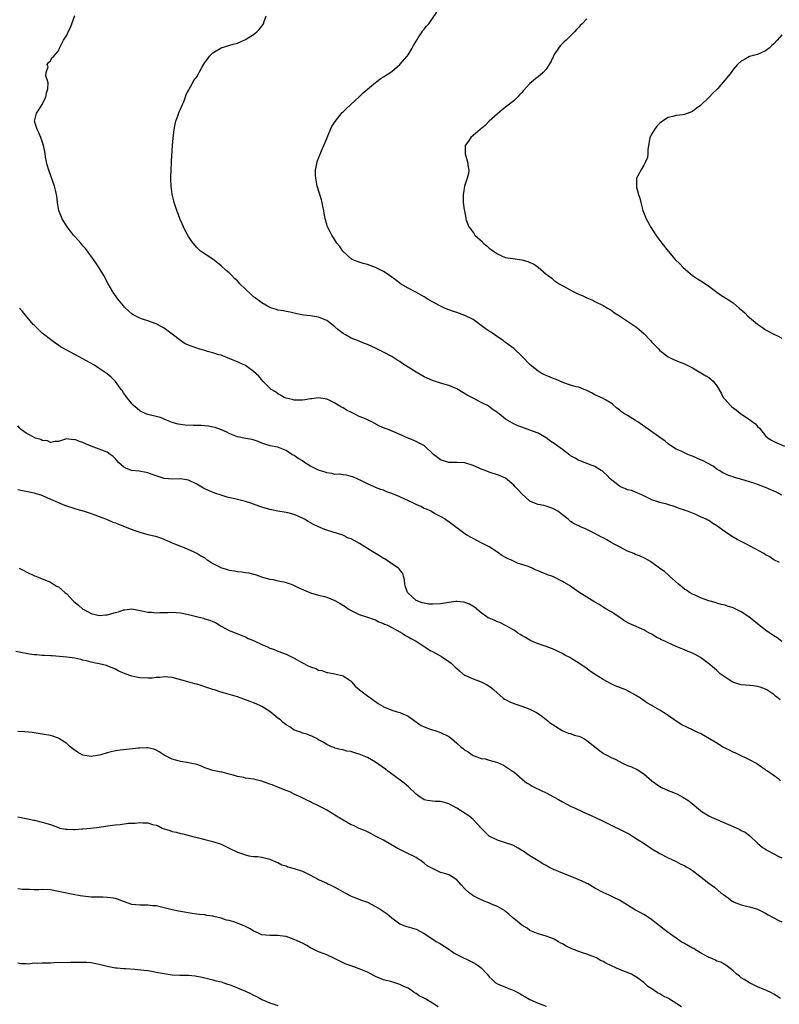
# Model space of a CAD drawing. Units: inches. Extents: x 2619000 to 2622000, y 1527000 to 1530000.
# Drawn here: x 2619555 to 2619742, y 1527506 to 1527748 of the extents above; entities that cross this region are included whole.
import ezdxf

# ---------------------------------------------------------------- set-up
doc = ezdxf.new("R2010")
doc.units = ezdxf.units.IN
doc.header["$MEASUREMENT"] = 0
doc.layers.add('LD26191527_10ft', color=41, linetype='Continuous')

msp = doc.modelspace()

# ---------------------------------------------------------------- linework, layer by layer
at = {"layer": 'LD26191527_10ft'}
for points, elevation in [([(2619743, 1527594.91), (2619741.81, 1527595.81), (2619741, 1527596.33), (2619740.06, 1527597), (2619739, 1527597.67), (2619737.34, 1527599), (2619737, 1527599.25), (2619734.85, 1527601), (2619733, 1527602.26), (2619731, 1527603.24), (2619729.62, 1527603.62), (2619729, 1527603.84), (2619728.06, 1527604.06), (2619727, 1527604.34), (2619726.54, 1527604.54), (2619725, 1527604.94), (2619723, 1527605.71), (2619721.79, 1527606.21), (2619721, 1527606.58), (2619720.24, 1527607), (2619719.53, 1527607.53), (2619719, 1527607.82), (2619718.36, 1527608.36), (2619717.53, 1527609), (2619715.35, 1527611), (2619715.19, 1527611.19), (2619715, 1527611.34), (2619714.13, 1527612.13), (2619713, 1527612.9), (2619712.84, 1527613), (2619711, 1527614.4), (2619710.63, 1527614.63), (2619709.93, 1527615), (2619709.35, 1527615.35), (2619707.99, 1527615.99), (2619707, 1527616.36), (2619706.57, 1527616.57), (2619705, 1527617.18), (2619703, 1527618.21), (2619701.55, 1527619), (2619701, 1527619.33), (2619699.91, 1527619.91), (2619699, 1527620.45), (2619698.62, 1527620.62), (2619697.86, 1527621), (2619697, 1527621.49), (2619695.97, 1527622.03), (2619695, 1527622.49), (2619694.63, 1527622.63), (2619693.86, 1527623), (2619693.25, 1527623.25), (2619693, 1527623.4), (2619691.89, 1527623.89), (2619691, 1527624.48), (2619690.71, 1527624.71), (2619690.39, 1527625), (2619689, 1527626.07), (2619687.88, 1527627), (2619687, 1527627.53), (2619685.94, 1527627.94), (2619685, 1527628.21), (2619684.38, 1527628.38), (2619683, 1527628.61), (2619682.09, 1527629), (2619681, 1527629.49), (2619679, 1527631.27), (2619678.15, 1527632.15), (2619677.4, 1527633), (2619677, 1527633.42), (2619675, 1527635.1), (2619673.7, 1527635.7), (2619673, 1527635.97), (2619671, 1527636.57), (2619669.99, 1527637), (2619669.25, 1527637.25), (2619669, 1527637.35), (2619668.32, 1527637.68), (2619667, 1527638.27), (2619665, 1527638.91), (2619663, 1527639), (2619661, 1527639), (2619659, 1527639.65), (2619658.24, 1527640.24), (2619657.29, 1527641), (2619655.06, 1527643.06), (2619653.78, 1527643.78), (2619653, 1527644.17), (2619652.4, 1527644.4), (2619651.01, 1527645), (2619649, 1527645.9), (2619646.35, 1527647), (2619645.34, 1527647.34), (2619643.95, 1527647.95), (2619642.08, 1527649), (2619640.12, 1527649.88), (2619639, 1527650.35), (2619637.75, 1527651), (2619637.22, 1527651.22), (2619635.87, 1527651.87), (2619635, 1527652.42), (2619634.59, 1527652.59), (2619633, 1527653.58), (2619631.75, 1527654.25), (2619631, 1527654.58), (2619630.65, 1527654.65), (2619629, 1527654.93), (2619627.32, 1527654.68), (2619627, 1527654.68), (2619625.6, 1527654.4), (2619625, 1527654.35), (2619623.69, 1527654.31), (2619623, 1527654.34), (2619622.49, 1527654.49), (2619621, 1527654.81), (2619620.56, 1527655), (2619619.59, 1527655.59), (2619619, 1527655.89), (2619618.36, 1527656.35), (2619617.3, 1527657), (2619617, 1527657.29), (2619615.31, 1527659), (2619614.27, 1527660.27), (2619613, 1527661.43), (2619611, 1527662.89), (2619609.56, 1527663.56), (2619609, 1527663.8), (2619606.7, 1527664.7), (2619606, 1527665), (2619605, 1527665.39), (2619604.47, 1527665.53), (2619603, 1527666.02), (2619601.69, 1527666.31), (2619601, 1527666.54), (2619599.45, 1527667), (2619599, 1527667.11), (2619597.61, 1527667.61), (2619596.19, 1527668.19), (2619594.99, 1527668.99), (2619593, 1527670.61), (2619591, 1527672.06), (2619589, 1527673.15), (2619587, 1527673.87), (2619585.68, 1527674.32), (2619585, 1527674.51), (2619584, 1527675), (2619583.35, 1527675.35), (2619583, 1527675.61), (2619582.26, 1527676.26), (2619581.26, 1527677.26), (2619581, 1527677.55), (2619579.78, 1527679), (2619579.45, 1527679.45), (2619579, 1527680.12), (2619578.62, 1527680.62), (2619578.39, 1527681), (2619577.24, 1527683), (2619576.14, 1527685), (2619575, 1527686.91), (2619574.17, 1527688.17), (2619573.59, 1527689), (2619571.65, 1527691.65), (2619571, 1527692.34), (2619570.48, 1527693), (2619569, 1527694.65), (2619568.7, 1527695), (2619567.96, 1527695.96), (2619567.1, 1527697), (2619565.86, 1527699), (2619565.07, 1527701), (2619564.74, 1527703), (2619564.59, 1527704.59), (2619564.5, 1527705), (2619564.31, 1527705.69), (2619564.04, 1527707), (2619562.6, 1527711), (2619562.24, 1527712.24), (2619562.04, 1527713), (2619561.81, 1527714.19), (2619561.68, 1527715), (2619561.6, 1527715.6), (2619561.3, 1527717), (2619561, 1527717.99), (2619560.64, 1527719), (2619560.16, 1527720.16), (2619559.7, 1527721), (2619559.08, 1527723), (2619559.6, 1527725), (2619560.16, 1527725.84), (2619561, 1527727.16), (2619561.85, 1527729), (2619562, 1527730), (2619562.34, 1527731), (2619562.47, 1527732.47), (2619562.32, 1527733), (2619561.91, 1527734.09), (2619561.96, 1527735), (2619562.41, 1527736.41), (2619562.23, 1527737), (2619562.55, 1527737.45), (2619563, 1527737.87), (2619563.39, 1527738.61), (2619563.86, 1527739), (2619565, 1527740.36), (2619565.26, 1527741), (2619566.26, 1527743), (2619567, 1527744.21), (2619567.39, 1527745), (2619567.91, 1527746.09), (2619568.29, 1527747), (2619569.04, 1527749.04)], 9060), ([(2619742.41, 1527614.41), (2619741, 1527615.05), (2619739.87, 1527615.87), (2619739, 1527616.28), (2619738.59, 1527616.59), (2619734.14, 1527619), (2619733, 1527619.57), (2619732.02, 1527620.02), (2619731, 1527620.63), (2619730.74, 1527620.74), (2619730.39, 1527621), (2619729, 1527621.92), (2619727, 1527623.4), (2619726, 1527624), (2619725, 1527624.67), (2619724.77, 1527624.77), (2619724.37, 1527625), (2619723, 1527625.63), (2619721.83, 1527626.17), (2619719.79, 1527627), (2619719.19, 1527627.19), (2619719, 1527627.27), (2619717.7, 1527627.7), (2619717, 1527627.98), (2619714.7, 1527628.7), (2619713.58, 1527629), (2619713, 1527629.13), (2619711, 1527629.83), (2619710.2, 1527630.2), (2619709, 1527630.81), (2619708.53, 1527631), (2619707, 1527631.72), (2619706.06, 1527632.06), (2619705, 1527632.3), (2619704.54, 1527632.54), (2619703.29, 1527633), (2619703, 1527633.13), (2619700.7, 1527635), (2619699.89, 1527635.89), (2619699, 1527636.68), (2619698.82, 1527636.82), (2619698.5, 1527637), (2619697, 1527638.03), (2619695.4, 1527638.6), (2619694.83, 1527638.83), (2619694.32, 1527639), (2619693.37, 1527639.37), (2619693, 1527639.47), (2619692.09, 1527640.09), (2619691, 1527640.66), (2619690.82, 1527640.82), (2619689, 1527642.22), (2619687.88, 1527643), (2619687, 1527643.67), (2619686.18, 1527644.18), (2619685, 1527645.03), (2619683, 1527646.21), (2619681, 1527646.96), (2619679, 1527647.65), (2619678.04, 1527648.04), (2619676.69, 1527648.69), (2619675, 1527649.69), (2619673.39, 1527651), (2619673.15, 1527651.15), (2619673, 1527651.29), (2619671.96, 1527651.96), (2619670.84, 1527652.84), (2619670.56, 1527653), (2619669.49, 1527653.49), (2619669, 1527653.79), (2619667, 1527654.82), (2619666.69, 1527655), (2619665.58, 1527655.58), (2619663, 1527657.11), (2619661, 1527657.94), (2619659, 1527658.49), (2619657, 1527659.14), (2619655.74, 1527659.74), (2619655, 1527660.07), (2619653, 1527661.19), (2619651, 1527662.45), (2619649.47, 1527663.47), (2619649, 1527663.82), (2619648.23, 1527664.23), (2619647, 1527665.07), (2619645, 1527666.16), (2619643.32, 1527667), (2619643, 1527667.18), (2619641, 1527668.05), (2619640.29, 1527668.29), (2619638.58, 1527669), (2619637, 1527669.6), (2619635.59, 1527670.41), (2619635, 1527670.72), (2619633.71, 1527671.71), (2619633, 1527672.37), (2619631, 1527673.95), (2619629.41, 1527674.59), (2619629, 1527674.77), (2619627, 1527675.1), (2619625.29, 1527675.29), (2619623.6, 1527675.6), (2619621.97, 1527675.97), (2619621, 1527676.15), (2619620.32, 1527676.32), (2619619, 1527676.53), (2619618.65, 1527676.65), (2619617.47, 1527677), (2619617, 1527677.17), (2619615, 1527678.3), (2619614.08, 1527679), (2619613.48, 1527679.48), (2619613, 1527679.81), (2619612.38, 1527680.38), (2619611, 1527681.66), (2619609.62, 1527683), (2619609, 1527683.69), (2619608.31, 1527684.31), (2619607.62, 1527685), (2619607, 1527685.65), (2619606.27, 1527686.27), (2619605, 1527687.45), (2619604.11, 1527688.11), (2619603, 1527689.03), (2619599.95, 1527691), (2619599, 1527691.91), (2619598.09, 1527693), (2619597.67, 1527693.67), (2619597, 1527694.6), (2619596.14, 1527696.14), (2619595, 1527698.63), (2619594.34, 1527700.34), (2619594.11, 1527701), (2619593.47, 1527703), (2619593.39, 1527703.39), (2619592.98, 1527705.02), (2619592.73, 1527707), (2619592.67, 1527708.67), (2619592.63, 1527709), (2619592.61, 1527709.39), (2619592.68, 1527711), (2619592.79, 1527712.79), (2619592.8, 1527713.2), (2619593.04, 1527717), (2619593.18, 1527718.82), (2619593.44, 1527721), (2619593.73, 1527722.27), (2619593.87, 1527723), (2619594.33, 1527724.33), (2619594.68, 1527725.32), (2619595, 1527726.01), (2619595.42, 1527727), (2619595.8, 1527727.8), (2619596.26, 1527729), (2619596.38, 1527729.62), (2619597, 1527730.57), (2619597.12, 1527730.88), (2619597.51, 1527731.51), (2619598.33, 1527733), (2619599, 1527733.95), (2619600.22, 1527736.22), (2619601, 1527737.51), (2619601.69, 1527738.31), (2619602.16, 1527739), (2619603, 1527739.88), (2619605, 1527741.11), (2619607.98, 1527742.02), (2619609, 1527742.27), (2619611, 1527743.11), (2619613, 1527744.35), (2619613.81, 1527745), (2619614.39, 1527745.61), (2619615, 1527746.38), (2619615.27, 1527746.73), (2619615.41, 1527747), (2619615.57, 1527747.57), (2619616.11, 1527749)], 9070), ([(2619743, 1527630.96), (2619741.7, 1527631.7), (2619741, 1527631.97), (2619740.29, 1527632.29), (2619739, 1527632.83), (2619737, 1527633.61), (2619736.08, 1527633.92), (2619733.17, 1527634.83), (2619731.33, 1527635.33), (2619731, 1527635.46), (2619729.82, 1527635.82), (2619729, 1527636.21), (2619728.48, 1527636.48), (2619727.57, 1527637), (2619727, 1527637.36), (2619726.05, 1527638.05), (2619723.47, 1527639.47), (2619723, 1527639.63), (2619721, 1527640.51), (2619720.64, 1527640.64), (2619719.89, 1527641), (2619719, 1527641.38), (2619718.23, 1527641.77), (2619717, 1527642.29), (2619715.35, 1527643.35), (2619715, 1527643.61), (2619714.24, 1527644.24), (2619713.24, 1527645), (2619707.54, 1527649), (2619707, 1527649.35), (2619705, 1527650.53), (2619704.23, 1527651), (2619703.5, 1527651.5), (2619703, 1527651.94), (2619702.35, 1527652.35), (2619701.33, 1527653.33), (2619701, 1527653.62), (2619699.57, 1527654.43), (2619699, 1527654.77), (2619697, 1527655.66), (2619696.13, 1527656.13), (2619695, 1527656.69), (2619694.8, 1527656.8), (2619694.33, 1527657), (2619693, 1527657.5), (2619692.38, 1527657.62), (2619691, 1527658.07), (2619689.37, 1527658.63), (2619687.43, 1527659.43), (2619687, 1527659.59), (2619685, 1527660.39), (2619684.57, 1527660.57), (2619683.79, 1527661), (2619683, 1527661.51), (2619681.09, 1527663), (2619679.14, 1527665), (2619679, 1527665.21), (2619677, 1527667.05), (2619675, 1527668.5), (2619674.74, 1527668.74), (2619674.41, 1527669), (2619673, 1527669.91), (2619671.54, 1527671), (2619671, 1527671.32), (2619670.02, 1527672.02), (2619668.71, 1527673), (2619667, 1527674.18), (2619665, 1527675.17), (2619663, 1527675.88), (2619662.19, 1527676.19), (2619661, 1527676.59), (2619659.95, 1527677), (2619659, 1527677.45), (2619657, 1527678.51), (2619656.1, 1527679), (2619655.43, 1527679.43), (2619655, 1527679.75), (2619652.94, 1527680.94), (2619651, 1527681.89), (2619649.17, 1527683), (2619649, 1527683.11), (2619647.95, 1527683.95), (2619646.41, 1527685), (2619645.61, 1527685.61), (2619645, 1527686.02), (2619643.03, 1527687.03), (2619641, 1527687.75), (2619639.98, 1527687.98), (2619638.47, 1527688.47), (2619637.22, 1527689), (2619637, 1527689.13), (2619634.97, 1527691), (2619634.2, 1527692.2), (2619633.52, 1527693), (2619633, 1527693.85), (2619632.23, 1527695), (2619631.8, 1527695.8), (2619631.21, 1527697), (2619631, 1527697.66), (2619630.63, 1527699), (2619630.39, 1527700.39), (2619630.29, 1527701), (2619630.07, 1527702.07), (2619629.9, 1527703), (2619629.67, 1527703.67), (2619629.3, 1527705), (2619628.66, 1527707), (2619628.28, 1527709), (2619628.22, 1527709.78), (2619628.25, 1527711), (2619628.6, 1527712.6), (2619628.63, 1527713), (2619628.72, 1527713.28), (2619629, 1527713.9), (2619629.7, 1527715.7), (2619630.26, 1527717), (2619631, 1527718.79), (2619631.07, 1527719), (2619631.93, 1527721), (2619632.26, 1527721.74), (2619633.04, 1527722.96), (2619634.83, 1527725.17), (2619635, 1527725.32), (2619635.83, 1527726.17), (2619638.96, 1527729), (2619639.96, 1527730.04), (2619643, 1527732.58), (2619644.41, 1527733.59), (2619645, 1527733.91), (2619647, 1527735.28), (2619649.02, 1527737), (2619650.78, 1527739), (2619651, 1527739.32), (2619652.03, 1527741), (2619652.34, 1527741.66), (2619653.15, 1527743), (2619653.53, 1527743.53), (2619654.49, 1527745), (2619654.67, 1527745.33), (2619655, 1527745.68), (2619655.57, 1527746.43), (2619656.09, 1527747), (2619658.12, 1527749.88)], 9080), ([(2619695, 1527748.24), (2619693.82, 1527747), (2619693.38, 1527746.62), (2619693, 1527746.15), (2619692.42, 1527745.58), (2619691.93, 1527745), (2619691, 1527744.05), (2619689.89, 1527743), (2619689.42, 1527742.58), (2619688.43, 1527741.57), (2619688.03, 1527741), (2619687, 1527739.42), (2619686.76, 1527739), (2619686.21, 1527737.79), (2619685.76, 1527737), (2619685, 1527735.8), (2619684.28, 1527735), (2619683.6, 1527734.4), (2619683, 1527733.92), (2619682.46, 1527733.54), (2619681.85, 1527733), (2619681, 1527732.27), (2619679.43, 1527730.57), (2619679, 1527730.07), (2619678.47, 1527729.53), (2619678.04, 1527729), (2619677, 1527728.07), (2619675.31, 1527726.69), (2619675, 1527726.48), (2619674.18, 1527725.82), (2619673, 1527724.84), (2619670.95, 1527723), (2619670, 1527722), (2619668.73, 1527721), (2619666.49, 1527719), (2619665.89, 1527718.11), (2619665.08, 1527717), (2619665.04, 1527715), (2619665.64, 1527713), (2619665.77, 1527711.77), (2619665.93, 1527711), (2619665.86, 1527710.14), (2619665.57, 1527709), (2619664.92, 1527707), (2619664.64, 1527705.36), (2619664.54, 1527705), (2619664.56, 1527703), (2619664.81, 1527701.19), (2619664.86, 1527701), (2619664.9, 1527700.9), (2619665.22, 1527699.22), (2619665.23, 1527699), (2619665.32, 1527698.68), (2619665.95, 1527697), (2619666.42, 1527696.42), (2619667, 1527695.59), (2619667.26, 1527695.26), (2619667.4, 1527695), (2619669.29, 1527693.29), (2619669.53, 1527693), (2619670.36, 1527692.36), (2619671, 1527691.79), (2619671.47, 1527691.47), (2619672.04, 1527691), (2619673, 1527690.33), (2619674.17, 1527689.83), (2619675, 1527689.5), (2619676.79, 1527689.21), (2619679, 1527688.9), (2619680.48, 1527688.48), (2619681, 1527688.26), (2619681.87, 1527687.87), (2619683.06, 1527687.06), (2619685, 1527685.39), (2619685.23, 1527685.23), (2619685.47, 1527685), (2619686.35, 1527684.35), (2619687, 1527683.8), (2619688.18, 1527683), (2619691.77, 1527681), (2619692.61, 1527680.61), (2619693, 1527680.4), (2619693.99, 1527679.99), (2619695, 1527679.53), (2619696.27, 1527679), (2619697, 1527678.67), (2619699, 1527677.66), (2619700.1, 1527677), (2619700.64, 1527676.64), (2619701, 1527676.46), (2619701.82, 1527675.82), (2619703, 1527675.09), (2619705, 1527673.75), (2619707, 1527672.45), (2619707.83, 1527671.83), (2619709, 1527670.78), (2619710.66, 1527669), (2619711, 1527668.58), (2619711.78, 1527667.78), (2619712.6, 1527667), (2619713, 1527666.54), (2619715, 1527665.03), (2619716.33, 1527664.33), (2619717, 1527664.1), (2619717.74, 1527663.74), (2619719, 1527663.32), (2619719.2, 1527663.2), (2619721, 1527662.3), (2619724.32, 1527660.32), (2619725, 1527659.89), (2619725.52, 1527659.52), (2619726.07, 1527659), (2619727, 1527657.88), (2619728.03, 1527656.03), (2619728.58, 1527655), (2619729, 1527654.49), (2619730.35, 1527653), (2619730.7, 1527652.7), (2619731.86, 1527651.86), (2619732.9, 1527651), (2619735, 1527649.59), (2619735.75, 1527649), (2619736.47, 1527648.47), (2619737, 1527647.86), (2619737.47, 1527647.47), (2619737.81, 1527647), (2619739, 1527645.57), (2619739.65, 1527645), (2619740.48, 1527644.48), (2619741, 1527644.13), (2619743.67, 1527643)], 9090), ([(2619743, 1527744.26), (2619741.8, 1527743), (2619741, 1527742.09), (2619740.46, 1527741.54), (2619739.86, 1527741), (2619739, 1527740.31), (2619737.86, 1527739.86), (2619737, 1527739.44), (2619735, 1527738.92), (2619733.78, 1527738.22), (2619733, 1527737.83), (2619732.07, 1527737), (2619731, 1527735.71), (2619730.49, 1527735), (2619729.85, 1527734.15), (2619727.19, 1527731), (2619727, 1527730.81), (2619726.04, 1527729.96), (2619725.21, 1527729), (2619723, 1527726.87), (2619721.88, 1527726.12), (2619721, 1527725.42), (2619719, 1527724.69), (2619718.62, 1527724.62), (2619717, 1527724.4), (2619716.17, 1527724.17), (2619715, 1527723.89), (2619713.65, 1527723), (2619713, 1527722.55), (2619712.24, 1527721.76), (2619711.62, 1527721), (2619711, 1527719.92), (2619710.54, 1527719), (2619710.42, 1527718.42), (2619710.05, 1527716.05), (2619710.05, 1527715), (2619709.89, 1527714.11), (2619709.45, 1527713), (2619709, 1527712.17), (2619708.26, 1527711), (2619707.86, 1527710.14), (2619707.26, 1527709), (2619707.21, 1527707.21), (2619707.19, 1527707), (2619707.23, 1527706.77), (2619707.7, 1527705), (2619708.03, 1527704.03), (2619708.25, 1527703), (2619708.82, 1527701), (2619709.42, 1527699.42), (2619709.6, 1527699), (2619710.32, 1527697.68), (2619710.68, 1527697), (2619711.59, 1527695.59), (2619711.99, 1527695), (2619713, 1527693.68), (2619713.45, 1527693), (2619714.99, 1527691), (2619716.72, 1527689), (2619717.87, 1527687.87), (2619718.69, 1527687), (2619721.04, 1527685), (2619722.22, 1527684.22), (2619723.44, 1527683.44), (2619725, 1527682.37), (2619726.95, 1527680.95), (2619728.14, 1527680.14), (2619729.37, 1527679.37), (2619729.9, 1527679), (2619731, 1527678.27), (2619732.45, 1527677), (2619733.85, 1527675.85), (2619734.63, 1527675), (2619735, 1527674.66), (2619737, 1527673.04), (2619738.26, 1527672.26), (2619739, 1527671.69), (2619741, 1527670.61), (2619742.08, 1527670.08), (2619743, 1527669.59)], 9100), ([(2619742.56, 1527580.56), (2619742.08, 1527581), (2619741.43, 1527581.43), (2619741, 1527581.85), (2619739.3, 1527583), (2619739.11, 1527583.11), (2619739, 1527583.17), (2619737.66, 1527583.65), (2619737, 1527583.81), (2619735.98, 1527583.98), (2619735, 1527584.05), (2619734.16, 1527584.16), (2619733, 1527584.29), (2619732.44, 1527584.44), (2619730.92, 1527584.92), (2619730.76, 1527585), (2619729, 1527586.13), (2619727.83, 1527587), (2619727.41, 1527587.41), (2619727, 1527587.74), (2619725.25, 1527589.25), (2619723, 1527591.01), (2619721.69, 1527591.69), (2619721, 1527592.07), (2619720.31, 1527592.31), (2619719, 1527592.9), (2619717, 1527593.68), (2619715.73, 1527594.27), (2619715, 1527594.59), (2619714.17, 1527595), (2619713.37, 1527595.37), (2619713, 1527595.58), (2619712.02, 1527596.02), (2619711, 1527596.7), (2619710.79, 1527596.79), (2619710.42, 1527597), (2619709.49, 1527597.48), (2619709, 1527597.8), (2619705.39, 1527599.39), (2619704.12, 1527600.12), (2619702.91, 1527601), (2619701, 1527602.22), (2619699.7, 1527603), (2619699, 1527603.39), (2619698.01, 1527604.01), (2619697, 1527604.6), (2619695, 1527605.84), (2619693.07, 1527607.07), (2619691.9, 1527607.9), (2619690.72, 1527608.72), (2619689.46, 1527609.46), (2619689, 1527609.72), (2619687, 1527610.72), (2619686.39, 1527611), (2619685.35, 1527611.35), (2619685, 1527611.52), (2619683.89, 1527611.89), (2619683, 1527612.34), (2619682.51, 1527612.51), (2619681.52, 1527613), (2619681, 1527613.19), (2619680.65, 1527613.35), (2619679, 1527613.91), (2619678.13, 1527614.13), (2619676.3, 1527615), (2619675.36, 1527615.36), (2619675, 1527615.6), (2619674.1, 1527616.1), (2619673, 1527616.92), (2619671, 1527618.21), (2619669.14, 1527619.14), (2619669, 1527619.23), (2619667, 1527620.25), (2619666.54, 1527620.54), (2619665.67, 1527621), (2619665, 1527621.42), (2619663, 1527622.88), (2619661, 1527624.37), (2619660.65, 1527624.65), (2619660.15, 1527625), (2619659, 1527625.69), (2619657.53, 1527626.47), (2619656.59, 1527627), (2619655.52, 1527627.52), (2619655, 1527627.69), (2619654.16, 1527628.16), (2619653, 1527628.66), (2619652.37, 1527629), (2619649, 1527630.54), (2619647, 1527631.38), (2619645.8, 1527631.8), (2619645, 1527632.14), (2619644.32, 1527632.32), (2619643, 1527632.87), (2619642.9, 1527632.9), (2619642.64, 1527633), (2619641, 1527633.72), (2619639.52, 1527634.48), (2619637.44, 1527635.44), (2619637, 1527635.58), (2619635.88, 1527635.88), (2619635, 1527635.93), (2619634.11, 1527636.11), (2619633, 1527636.07), (2619632.28, 1527636.28), (2619631, 1527636.41), (2619630.57, 1527636.57), (2619629, 1527637.08), (2619627, 1527638.11), (2619625.51, 1527639), (2619625, 1527639.36), (2619623.98, 1527639.98), (2619623, 1527640.69), (2619622.77, 1527640.77), (2619622.41, 1527641), (2619621, 1527641.96), (2619619.36, 1527642.64), (2619619, 1527642.74), (2619617.1, 1527643.1), (2619615.55, 1527643.55), (2619615, 1527643.74), (2619614.14, 1527644.14), (2619612.63, 1527644.63), (2619611, 1527644.91), (2619609, 1527645.3), (2619607, 1527646.1), (2619606.42, 1527646.42), (2619605.06, 1527647.06), (2619603.57, 1527647.57), (2619603, 1527647.73), (2619601.92, 1527647.92), (2619601, 1527648.03), (2619600.09, 1527648.09), (2619599, 1527648.13), (2619598.11, 1527648.11), (2619596.16, 1527648.16), (2619595, 1527648.31), (2619594.43, 1527648.43), (2619593, 1527648.85), (2619592.59, 1527649), (2619591, 1527649.69), (2619590.05, 1527650.05), (2619589, 1527650.34), (2619587.26, 1527650.74), (2619587, 1527650.82), (2619586.49, 1527651), (2619585.49, 1527651.49), (2619585, 1527651.71), (2619584.32, 1527652.32), (2619583.41, 1527653), (2619583, 1527653.41), (2619582.37, 1527654.37), (2619581.8, 1527655), (2619581.5, 1527655.5), (2619581, 1527656.12), (2619580.68, 1527656.68), (2619580.42, 1527657), (2619579, 1527658.92), (2619577.97, 1527659.97), (2619577, 1527660.78), (2619576.71, 1527661), (2619574.48, 1527662.48), (2619573.65, 1527663), (2619571, 1527664.49), (2619569, 1527665.54), (2619567.79, 1527666.21), (2619567, 1527666.62), (2619565.48, 1527667.48), (2619565, 1527667.89), (2619564.31, 1527668.31), (2619563.38, 1527669), (2619561, 1527670.8), (2619560.78, 1527671), (2619559.91, 1527671.91), (2619559, 1527672.77), (2619558.79, 1527673), (2619556.13, 1527676.13), (2619555.38, 1527677)], 9050), ([(2619742.65, 1527560.65), (2619742.23, 1527561), (2619739.44, 1527563), (2619739.16, 1527563.16), (2619739, 1527563.3), (2619737.95, 1527563.95), (2619736.83, 1527564.83), (2619736.58, 1527565), (2619735, 1527565.78), (2619734.22, 1527566.22), (2619733, 1527566.75), (2619731.47, 1527567.47), (2619731, 1527567.68), (2619730.13, 1527568.13), (2619729, 1527568.67), (2619728.42, 1527569), (2619727, 1527569.86), (2619723.81, 1527571.81), (2619723, 1527572.23), (2619722.47, 1527572.47), (2619721, 1527573.2), (2619718.4, 1527574.4), (2619717, 1527575.3), (2619715, 1527576.69), (2619714.51, 1527577), (2619713, 1527578.02), (2619711.28, 1527579), (2619711, 1527579.18), (2619709.8, 1527579.8), (2619709, 1527580.43), (2619708.64, 1527580.64), (2619708.2, 1527581), (2619707, 1527581.69), (2619704.63, 1527583), (2619701.99, 1527583.99), (2619701, 1527584.49), (2619700.65, 1527584.65), (2619700.07, 1527585), (2619699, 1527585.6), (2619697.33, 1527586.67), (2619695.69, 1527587.69), (2619695, 1527588.24), (2619693.35, 1527589.35), (2619693, 1527589.61), (2619691.31, 1527590.69), (2619690.79, 1527591), (2619689.59, 1527591.59), (2619689, 1527591.97), (2619688.29, 1527592.29), (2619686.97, 1527592.97), (2619685, 1527593.67), (2619684, 1527594), (2619683, 1527594.38), (2619681.49, 1527595), (2619681, 1527595.22), (2619679.91, 1527595.91), (2619679, 1527596.37), (2619678.63, 1527596.63), (2619678.03, 1527597), (2619677.46, 1527597.46), (2619677, 1527597.73), (2619675.33, 1527598.67), (2619675, 1527598.88), (2619673.57, 1527599.57), (2619673, 1527599.76), (2619672.16, 1527600.16), (2619671, 1527600.65), (2619670.76, 1527600.76), (2619670.37, 1527601), (2619669, 1527602.01), (2619667.35, 1527603.35), (2619666.1, 1527604.1), (2619665, 1527604.53), (2619664.64, 1527604.64), (2619663, 1527604.79), (2619662.79, 1527604.79), (2619661, 1527604.53), (2619660.48, 1527604.48), (2619659, 1527604.21), (2619657, 1527604.11), (2619656.15, 1527604.15), (2619655, 1527604.34), (2619654.45, 1527604.45), (2619653, 1527605), (2619651, 1527606.79), (2619650.84, 1527607), (2619650.38, 1527608.38), (2619650.24, 1527609), (2619650.1, 1527610.1), (2619649.89, 1527611), (2619649.69, 1527611.69), (2619649, 1527612.54), (2619648.83, 1527612.83), (2619648.64, 1527613), (2619647, 1527614.08), (2619646.46, 1527614.46), (2619645.6, 1527615), (2619645.24, 1527615.24), (2619645, 1527615.35), (2619644, 1527616), (2619642.74, 1527616.74), (2619642.36, 1527617), (2619639.08, 1527619.08), (2619637.75, 1527619.75), (2619637, 1527620.19), (2619636.38, 1527620.38), (2619634.94, 1527621.06), (2619631, 1527622.33), (2619630.51, 1527622.51), (2619629, 1527623.13), (2619627.75, 1527623.75), (2619627, 1527624.16), (2619626.44, 1527624.44), (2619625.53, 1527625), (2619625, 1527625.29), (2619623, 1527626.18), (2619621.44, 1527626.56), (2619621, 1527626.69), (2619619, 1527627.01), (2619617.37, 1527627.37), (2619617, 1527627.43), (2619615, 1527628.02), (2619614.27, 1527628.27), (2619612.29, 1527629), (2619611, 1527629.39), (2619609.72, 1527629.72), (2619609, 1527629.88), (2619606.48, 1527630.48), (2619605, 1527630.93), (2619603.46, 1527631.46), (2619602.05, 1527632.05), (2619600.71, 1527632.71), (2619599, 1527633.68), (2619597, 1527634.67), (2619595, 1527634.97), (2619593.14, 1527634.86), (2619591, 1527635.02), (2619589, 1527635.7), (2619588.07, 1527636.07), (2619587, 1527636.45), (2619586.55, 1527636.55), (2619584.82, 1527636.82), (2619582.97, 1527637), (2619581.57, 1527637.57), (2619581, 1527637.92), (2619579.77, 1527639), (2619579.41, 1527639.41), (2619579, 1527639.91), (2619578.43, 1527640.43), (2619577.74, 1527641), (2619577, 1527641.53), (2619575, 1527642.28), (2619573, 1527643), (2619571.6, 1527643.6), (2619571, 1527643.91), (2619570.15, 1527644.15), (2619569, 1527644.63), (2619568.6, 1527644.6), (2619567, 1527644.81), (2619566.7, 1527644.7), (2619565, 1527644.19), (2619564.19, 1527644.19), (2619563, 1527643.88), (2619562.3, 1527644.3), (2619561, 1527644.37), (2619560.62, 1527644.62), (2619559.37, 1527645), (2619559, 1527645.13), (2619557.83, 1527645.83), (2619557, 1527646.22), (2619555.85, 1527647), (2619555.48, 1527647.48), (2619555, 1527647.98)], 9040), ([(2619555, 1527632.34), (2619556.12, 1527632.12), (2619557.77, 1527631.77), (2619559, 1527631.55), (2619559.38, 1527631.38), (2619560.64, 1527631), (2619561.2, 1527630.8), (2619563, 1527629.95), (2619566.5, 1527628.5), (2619569, 1527627.66), (2619569.53, 1527627.53), (2619571.31, 1527627), (2619573, 1527626.44), (2619573.92, 1527626.08), (2619575, 1527625.69), (2619576.77, 1527625), (2619578.33, 1527624.33), (2619579, 1527624.1), (2619579.78, 1527623.78), (2619581.24, 1527623.24), (2619582.65, 1527622.65), (2619583.74, 1527622.26), (2619585, 1527621.82), (2619587, 1527621.3), (2619588.87, 1527620.87), (2619590.37, 1527620.37), (2619593, 1527619.22), (2619593.14, 1527619.14), (2619595, 1527618.4), (2619595.91, 1527618.09), (2619598.28, 1527617), (2619598.75, 1527616.75), (2619599, 1527616.66), (2619600, 1527616), (2619601, 1527615.49), (2619601.28, 1527615.28), (2619603, 1527614.12), (2619605.07, 1527613.07), (2619606.61, 1527612.61), (2619607, 1527612.52), (2619608.3, 1527612.3), (2619609, 1527612.16), (2619610.08, 1527612.08), (2619611, 1527611.87), (2619611.82, 1527611.82), (2619613, 1527611.47), (2619613.42, 1527611.42), (2619615.2, 1527610.8), (2619617, 1527610.29), (2619617.85, 1527610.15), (2619619, 1527609.88), (2619620.4, 1527609.6), (2619621, 1527609.42), (2619622.22, 1527609), (2619622.78, 1527608.78), (2619623, 1527608.72), (2619624.14, 1527608.14), (2619627, 1527606.92), (2619629, 1527606.33), (2619630.09, 1527606.09), (2619631, 1527605.83), (2619633, 1527605.03), (2619634.28, 1527604.28), (2619635.52, 1527603.52), (2619636.24, 1527603), (2619637, 1527602.52), (2619639, 1527601.58), (2619641, 1527600.93), (2619642.42, 1527600.42), (2619643, 1527600.24), (2619643.78, 1527599.78), (2619645, 1527599.36), (2619645.22, 1527599.22), (2619645.82, 1527599), (2619646.58, 1527598.58), (2619647, 1527598.4), (2619648.26, 1527597.74), (2619649, 1527597.29), (2619649.56, 1527597), (2619650.37, 1527596.37), (2619651, 1527596.08), (2619651.68, 1527595.68), (2619653.03, 1527595.03), (2619655, 1527593.72), (2619656.65, 1527592.65), (2619657, 1527592.49), (2619659.26, 1527591.26), (2619661, 1527590.01), (2619661.6, 1527589.6), (2619662.62, 1527588.63), (2619663, 1527588.25), (2619663.7, 1527587.7), (2619664.5, 1527587), (2619665, 1527586.62), (2619667, 1527585.71), (2619669, 1527585.02), (2619670.33, 1527584.33), (2619671, 1527583.93), (2619671.53, 1527583.53), (2619672.08, 1527583), (2619674.44, 1527581), (2619674.76, 1527580.76), (2619675, 1527580.62), (2619676.09, 1527580.09), (2619677, 1527579.63), (2619677.52, 1527579.52), (2619679.03, 1527578.97), (2619681, 1527578.3), (2619682.59, 1527577.41), (2619683, 1527577.21), (2619684.29, 1527576.29), (2619685, 1527575.72), (2619685.37, 1527575.37), (2619685.83, 1527575), (2619688.92, 1527573), (2619690.37, 1527572.37), (2619691, 1527572.23), (2619691.89, 1527571.89), (2619693, 1527571.58), (2619693.41, 1527571.41), (2619694.22, 1527571), (2619695, 1527570.54), (2619698.09, 1527568.09), (2619699, 1527567.43), (2619699.29, 1527567.29), (2619699.78, 1527567), (2619701, 1527566.36), (2619701.95, 1527565.95), (2619703, 1527565.36), (2619703.74, 1527565), (2619705, 1527564.41), (2619706.03, 1527564.03), (2619707.39, 1527563.39), (2619709, 1527562.35), (2619711, 1527560.63), (2619711.93, 1527559.93), (2619713, 1527559.2), (2619713.38, 1527559), (2619715, 1527558.26), (2619716.29, 1527557.71), (2619717.3, 1527557.3), (2619717.86, 1527557), (2619718.63, 1527556.63), (2619719.87, 1527555.87), (2619720.92, 1527555), (2619723, 1527553.31), (2619723.42, 1527553), (2619725, 1527552), (2619725.67, 1527551.67), (2619729.9, 1527549.9), (2619731, 1527549.37), (2619732.63, 1527548.63), (2619733, 1527548.42), (2619733.95, 1527547.95), (2619735, 1527547.18), (2619735.1, 1527547.1), (2619737, 1527545.28), (2619738.21, 1527544.21), (2619739, 1527543.79), (2619739.48, 1527543.48), (2619741, 1527542.65), (2619742.1, 1527542.1), (2619743, 1527541.69)], 9030), ([(2619555.33, 1527613), (2619556.42, 1527612.42), (2619557, 1527612.09), (2619559.1, 1527611.1), (2619559.39, 1527611), (2619561, 1527610.32), (2619562.05, 1527609.95), (2619563, 1527609.5), (2619564.52, 1527608.52), (2619565, 1527608.35), (2619565.76, 1527607.76), (2619566.55, 1527607), (2619567, 1527606.65), (2619568.54, 1527605), (2619568.77, 1527604.77), (2619569.9, 1527603.9), (2619570.88, 1527603), (2619571, 1527602.91), (2619571.21, 1527602.79), (2619573, 1527601.83), (2619575, 1527601.33), (2619576.52, 1527601.48), (2619577, 1527601.5), (2619579, 1527602.09), (2619579.74, 1527602.26), (2619581, 1527602.73), (2619581.28, 1527602.72), (2619583, 1527602.95), (2619585.52, 1527602.48), (2619587, 1527602.15), (2619587.87, 1527602.13), (2619589, 1527601.98), (2619589.94, 1527602.06), (2619591, 1527602.02), (2619591.9, 1527602.1), (2619593, 1527602.11), (2619593.92, 1527602.08), (2619595, 1527602), (2619597, 1527601.57), (2619598.95, 1527601.05), (2619600.65, 1527600.65), (2619601, 1527600.54), (2619602.2, 1527600.2), (2619603, 1527599.87), (2619603.59, 1527599.59), (2619604.51, 1527599), (2619605, 1527598.71), (2619606.09, 1527598.09), (2619607, 1527597.61), (2619608.88, 1527596.88), (2619610.31, 1527596.31), (2619611, 1527596.06), (2619611.67, 1527595.67), (2619613, 1527595.17), (2619613.1, 1527595.1), (2619613.34, 1527595), (2619615, 1527594.18), (2619616.43, 1527593.57), (2619617, 1527593.31), (2619617.87, 1527593), (2619619, 1527592.54), (2619621, 1527591.78), (2619621.54, 1527591.54), (2619623, 1527590.81), (2619625, 1527589.68), (2619626.28, 1527589), (2619627, 1527588.66), (2619628.28, 1527588.28), (2619629, 1527587.89), (2619629.79, 1527587.79), (2619631, 1527587.32), (2619631.29, 1527587.29), (2619633, 1527587), (2619635, 1527586.47), (2619637, 1527585.12), (2619637.12, 1527585), (2619637.96, 1527583.96), (2619639, 1527583.1), (2619639.04, 1527583.05), (2619641, 1527581.54), (2619641.87, 1527581), (2619642.48, 1527580.48), (2619643, 1527580.16), (2619643.66, 1527579.66), (2619644.79, 1527579), (2619645, 1527578.85), (2619645.23, 1527578.77), (2619647, 1527577.99), (2619648.36, 1527577.64), (2619649, 1527577.43), (2619649.91, 1527577), (2619650.68, 1527576.68), (2619651, 1527576.52), (2619654.27, 1527574.27), (2619655, 1527573.88), (2619656.73, 1527573.27), (2619657, 1527573.15), (2619657.58, 1527573), (2619659, 1527572.52), (2619661, 1527571.53), (2619661.73, 1527571), (2619663, 1527569.9), (2619663.99, 1527569), (2619664.56, 1527568.56), (2619665, 1527568.19), (2619665.76, 1527567.76), (2619666.75, 1527567), (2619667, 1527566.85), (2619667.25, 1527566.75), (2619669, 1527566.15), (2619670.02, 1527566.02), (2619671, 1527565.71), (2619672.8, 1527565.2), (2619673, 1527565.16), (2619674.51, 1527564.51), (2619676.73, 1527563), (2619677, 1527562.8), (2619679.08, 1527561), (2619680.16, 1527560.16), (2619681, 1527559.69), (2619681.42, 1527559.42), (2619682.21, 1527559), (2619685, 1527557.68), (2619687, 1527556.6), (2619688.01, 1527556.01), (2619689, 1527555.46), (2619691, 1527554.4), (2619692.13, 1527553.87), (2619694.05, 1527553), (2619696.05, 1527552.05), (2619697.43, 1527551.43), (2619698.34, 1527551), (2619699.65, 1527550.35), (2619701.49, 1527549.49), (2619703, 1527548.75), (2619705, 1527547.72), (2619705.46, 1527547.46), (2619707, 1527546.53), (2619708.43, 1527545.57), (2619710.35, 1527544.35), (2619711, 1527543.89), (2619712.56, 1527543), (2619713, 1527542.74), (2619715, 1527541.69), (2619716.81, 1527540.81), (2619717, 1527540.74), (2619718.13, 1527540.13), (2619719, 1527539.75), (2619719.45, 1527539.45), (2619720.26, 1527539), (2619721, 1527538.55), (2619722.76, 1527537.24), (2619725, 1527535.45), (2619725.59, 1527535), (2619726.43, 1527534.43), (2619728.09, 1527533), (2619728.63, 1527532.63), (2619729, 1527532.31), (2619729.81, 1527531.81), (2619730.78, 1527531), (2619731, 1527530.87), (2619731.24, 1527530.76), (2619733, 1527530.09), (2619734.27, 1527529.73), (2619735, 1527529.59), (2619737, 1527528.99), (2619738.33, 1527528.33), (2619739, 1527528.03), (2619739.64, 1527527.64), (2619740.89, 1527527), (2619742.26, 1527526.26), (2619743, 1527525.89)], 9020), ([(2619742.67, 1527507), (2619741.69, 1527507.69), (2619741, 1527508.11), (2619740.41, 1527508.41), (2619739.17, 1527509), (2619737, 1527509.91), (2619735, 1527510.89), (2619733.68, 1527511.68), (2619733, 1527512.15), (2619732.53, 1527512.53), (2619731.92, 1527513), (2619731, 1527513.82), (2619729.55, 1527515), (2619729.23, 1527515.23), (2619727.95, 1527515.95), (2619727, 1527516.25), (2619726.53, 1527516.53), (2619725.31, 1527517), (2619725.1, 1527517.1), (2619725, 1527517.13), (2619724.74, 1527517.26), (2619723, 1527518.28), (2619721.74, 1527519), (2619721.31, 1527519.31), (2619721, 1527519.45), (2619720.03, 1527520.03), (2619719, 1527520.54), (2619718.18, 1527521), (2619717, 1527521.87), (2619715.36, 1527523), (2619715.17, 1527523.17), (2619715, 1527523.29), (2619714.04, 1527524.04), (2619712.89, 1527524.89), (2619711, 1527526.42), (2619710.17, 1527527), (2619709.45, 1527527.45), (2619709, 1527527.71), (2619708.16, 1527528.16), (2619707, 1527528.77), (2619706.6, 1527529), (2619705, 1527529.98), (2619703, 1527531.24), (2619701.84, 1527531.84), (2619700.49, 1527532.49), (2619699, 1527533.13), (2619697, 1527534.2), (2619695.64, 1527535), (2619695.23, 1527535.23), (2619695, 1527535.32), (2619693.89, 1527535.89), (2619691.31, 1527537), (2619689, 1527537.86), (2619687.45, 1527538.55), (2619687, 1527538.72), (2619685.46, 1527539.46), (2619685, 1527539.73), (2619684.17, 1527540.17), (2619683, 1527540.89), (2619681, 1527542.17), (2619679.3, 1527543.3), (2619679, 1527543.47), (2619678.07, 1527544.07), (2619676.75, 1527544.75), (2619675, 1527545.39), (2619674.46, 1527545.54), (2619673, 1527546.03), (2619671, 1527547), (2619669.96, 1527547.96), (2619668.97, 1527548.97), (2619667, 1527551.12), (2619665.96, 1527551.96), (2619664.38, 1527553), (2619663, 1527553.87), (2619661, 1527554.98), (2619659.43, 1527555.43), (2619659, 1527555.54), (2619657.56, 1527555.56), (2619657, 1527555.58), (2619655.78, 1527555.78), (2619655, 1527555.95), (2619653.41, 1527557), (2619653, 1527557.33), (2619651.12, 1527559.12), (2619650.05, 1527560.05), (2619648.71, 1527561), (2619646.04, 1527563), (2619645.46, 1527563.46), (2619643, 1527565.24), (2619641, 1527566.33), (2619639, 1527567.18), (2619637.56, 1527567.56), (2619637, 1527567.8), (2619635.93, 1527567.93), (2619635, 1527568.25), (2619634.34, 1527568.34), (2619633, 1527568.69), (2619632.79, 1527568.79), (2619632.17, 1527569), (2619631, 1527569.54), (2619630.12, 1527570.12), (2619629, 1527570.75), (2619628.47, 1527571), (2619627.52, 1527571.52), (2619626.1, 1527572.1), (2619625, 1527572.37), (2619624.58, 1527572.58), (2619623.28, 1527573), (2619623, 1527573.11), (2619621.91, 1527573.91), (2619621, 1527574.42), (2619620.28, 1527575), (2619619.6, 1527575.6), (2619619, 1527576.03), (2619618.49, 1527576.49), (2619617, 1527577.65), (2619615, 1527578.93), (2619614.87, 1527579), (2619613.59, 1527579.59), (2619613, 1527579.79), (2619612.14, 1527580.14), (2619609, 1527581.28), (2619605, 1527582.44), (2619603.41, 1527583), (2619603, 1527583.12), (2619601, 1527583.8), (2619600.06, 1527584.06), (2619599, 1527584.41), (2619598.52, 1527584.52), (2619596.85, 1527585), (2619593, 1527586.03), (2619591.9, 1527586.1), (2619591, 1527586.22), (2619589.92, 1527586.08), (2619589, 1527586.06), (2619588.07, 1527585.93), (2619587, 1527585.87), (2619585, 1527585.96), (2619583.74, 1527586.26), (2619583, 1527586.4), (2619581.41, 1527587), (2619579.7, 1527587.7), (2619579, 1527588.14), (2619578.34, 1527588.34), (2619577, 1527588.96), (2619576.83, 1527589), (2619575, 1527589.4), (2619573.67, 1527589.67), (2619573, 1527589.83), (2619571.84, 1527590.16), (2619571, 1527590.35), (2619570.45, 1527590.45), (2619569, 1527590.79), (2619567, 1527591.04), (2619563.4, 1527591.4), (2619563, 1527591.41), (2619561.51, 1527591.51), (2619561, 1527591.5), (2619559.63, 1527591.63), (2619559, 1527591.67), (2619557.82, 1527591.82), (2619557, 1527591.98), (2619556.11, 1527592.11), (2619554.47, 1527592.47)], 9010), ([(2619718.33, 1527505), (2619715.11, 1527507), (2619713.7, 1527507.7), (2619713, 1527508.14), (2619712.42, 1527508.42), (2619711, 1527509.42), (2619710.02, 1527510.02), (2619709, 1527511), (2619707, 1527512.41), (2619706.63, 1527512.63), (2619705.99, 1527513), (2619703, 1527514.15), (2619701.05, 1527515.05), (2619699.7, 1527515.7), (2619699, 1527516.1), (2619698.38, 1527516.38), (2619697.34, 1527517), (2619697, 1527517.18), (2619695, 1527517.92), (2619694.17, 1527518.17), (2619693, 1527518.56), (2619692, 1527519), (2619691.27, 1527519.27), (2619689.88, 1527519.88), (2619689, 1527520.48), (2619688.63, 1527520.63), (2619688.01, 1527521), (2619687, 1527521.64), (2619685.93, 1527522.07), (2619685, 1527522.4), (2619683, 1527522.92), (2619681, 1527523.79), (2619680.31, 1527524.31), (2619679, 1527525.05), (2619677.96, 1527525.96), (2619676.68, 1527527), (2619675.83, 1527527.83), (2619675, 1527528.47), (2619674.72, 1527528.72), (2619673, 1527529.67), (2619671.95, 1527530.05), (2619670.66, 1527530.66), (2619669.75, 1527531), (2619669.22, 1527531.22), (2619669, 1527531.28), (2619667.88, 1527531.88), (2619667, 1527532.32), (2619666.59, 1527532.59), (2619666.09, 1527533), (2619665, 1527534.05), (2619664.06, 1527535), (2619663.6, 1527535.6), (2619663, 1527536.22), (2619661.85, 1527537), (2619661, 1527537.44), (2619660.31, 1527537.69), (2619659, 1527538.07), (2619657.01, 1527539.01), (2619655.71, 1527539.71), (2619655, 1527540.36), (2619654.62, 1527540.62), (2619654.13, 1527541), (2619653.42, 1527541.42), (2619653, 1527541.7), (2619650.45, 1527543), (2619649.46, 1527543.46), (2619649, 1527543.71), (2619648.15, 1527544.15), (2619645, 1527545.98), (2619643.03, 1527547), (2619641.72, 1527547.72), (2619641, 1527548.02), (2619640.35, 1527548.35), (2619639, 1527548.88), (2619637.58, 1527549.58), (2619637, 1527549.82), (2619635, 1527550.93), (2619633, 1527552.15), (2619632.46, 1527552.46), (2619631.64, 1527553), (2619631, 1527553.39), (2619630.14, 1527553.86), (2619629, 1527554.46), (2619627.27, 1527555.27), (2619627, 1527555.43), (2619625.92, 1527555.92), (2619624.6, 1527556.6), (2619623, 1527557.37), (2619621.91, 1527557.91), (2619621, 1527558.24), (2619619.14, 1527559), (2619617.6, 1527559.6), (2619617, 1527559.8), (2619616.13, 1527560.13), (2619615, 1527560.53), (2619614.64, 1527560.64), (2619613, 1527561.03), (2619611, 1527561.3), (2619610.6, 1527561.4), (2619609, 1527561.68), (2619607.96, 1527562.04), (2619607, 1527562.26), (2619605.28, 1527562.72), (2619605, 1527562.75), (2619603, 1527563.12), (2619601, 1527563.79), (2619600.19, 1527564.19), (2619599, 1527564.62), (2619598.73, 1527564.73), (2619597.4, 1527565), (2619597.08, 1527565.08), (2619595, 1527565.41), (2619594.44, 1527565.56), (2619593, 1527565.98), (2619591, 1527566.96), (2619589.79, 1527567.79), (2619589, 1527568.16), (2619588.41, 1527568.41), (2619587, 1527568.7), (2619586.73, 1527568.73), (2619585, 1527568.68), (2619584.66, 1527568.66), (2619581, 1527568.27), (2619580.14, 1527568.14), (2619579, 1527567.99), (2619577.64, 1527567.64), (2619577, 1527567.5), (2619575.42, 1527567), (2619575.09, 1527566.91), (2619573, 1527566.64), (2619571, 1527566.93), (2619570.85, 1527567), (2619569.7, 1527567.7), (2619568.5, 1527568.5), (2619567.87, 1527569), (2619567, 1527569.82), (2619565.06, 1527571.06), (2619565, 1527571.1), (2619563.6, 1527571.6), (2619563, 1527571.79), (2619561, 1527572.14), (2619558.48, 1527572.48), (2619556.68, 1527572.68), (2619555, 1527572.8)], 9000), ([(2619555, 1527551.77), (2619557, 1527551.38), (2619558.94, 1527550.94), (2619559.09, 1527550.91), (2619561, 1527550.45), (2619563, 1527549.83), (2619565, 1527549.09), (2619565.35, 1527549), (2619566.73, 1527548.73), (2619567, 1527548.69), (2619568.65, 1527548.65), (2619569, 1527548.66), (2619570.77, 1527548.77), (2619571, 1527548.8), (2619572.94, 1527548.94), (2619575, 1527549.21), (2619576.53, 1527549.47), (2619578.31, 1527549.69), (2619579, 1527549.81), (2619580.13, 1527549.87), (2619582.18, 1527550.18), (2619583, 1527550.18), (2619583.84, 1527550.16), (2619585, 1527550.33), (2619585.76, 1527550.24), (2619587, 1527550.24), (2619588.11, 1527549.89), (2619589, 1527549.67), (2619589.5, 1527549.5), (2619590.5, 1527549), (2619591, 1527548.79), (2619592.39, 1527548.39), (2619593, 1527548.13), (2619593.96, 1527547.96), (2619595, 1527547.67), (2619595.56, 1527547.56), (2619597.17, 1527547.17), (2619597.71, 1527547), (2619599.45, 1527546.55), (2619601, 1527546.18), (2619603, 1527545.71), (2619605, 1527545.01), (2619606.34, 1527544.34), (2619607, 1527544.04), (2619609, 1527543.04), (2619611, 1527542.37), (2619611.81, 1527542.19), (2619613, 1527542.01), (2619613.96, 1527541.96), (2619615, 1527541.79), (2619617, 1527541.36), (2619618.61, 1527540.61), (2619619, 1527540.49), (2619619.96, 1527539.96), (2619621, 1527539.66), (2619621.46, 1527539.46), (2619623, 1527539.05), (2619625, 1527538.34), (2619627, 1527537.38), (2619627.77, 1527537), (2619628.56, 1527536.56), (2619629, 1527536.36), (2619629.9, 1527535.9), (2619631, 1527535.43), (2619631.28, 1527535.28), (2619631.87, 1527535), (2619633, 1527534.4), (2619635, 1527533.3), (2619635.61, 1527533), (2619637, 1527532.26), (2619637.89, 1527531.89), (2619639.32, 1527531.32), (2619640.25, 1527531), (2619641, 1527530.71), (2619643, 1527529.69), (2619644.16, 1527529), (2619644.67, 1527528.67), (2619645.84, 1527527.84), (2619646.9, 1527527), (2619647, 1527526.91), (2619649, 1527525.38), (2619649.95, 1527525), (2619650.74, 1527524.74), (2619653, 1527524.1), (2619655, 1527523.07), (2619658.06, 1527521), (2619658.64, 1527520.64), (2619659, 1527520.45), (2619659.87, 1527519.87), (2619661, 1527519.14), (2619662.24, 1527518.24), (2619663, 1527517.83), (2619667, 1527515.88), (2619667.58, 1527515.58), (2619668.5, 1527515), (2619669, 1527514.58), (2619670.48, 1527513), (2619671, 1527512.38), (2619671.67, 1527511.67), (2619672.44, 1527511), (2619673, 1527510.63), (2619673.61, 1527510.39), (2619675, 1527509.78), (2619677, 1527508.96), (2619678.31, 1527508.31), (2619679, 1527507.9), (2619679.61, 1527507.61), (2619681, 1527506.74), (2619683, 1527505.85), (2619685, 1527505.13)], 8990), ([(2619658.41, 1527505), (2619657, 1527505.89), (2619655.12, 1527507), (2619653.72, 1527507.72), (2619653, 1527508.26), (2619652.51, 1527508.51), (2619651.85, 1527509), (2619651, 1527509.55), (2619649.99, 1527509.99), (2619649, 1527510.5), (2619647, 1527511.11), (2619645, 1527511.66), (2619643, 1527512.46), (2619642.63, 1527512.63), (2619641.93, 1527513), (2619641, 1527513.47), (2619639, 1527514.33), (2619637.03, 1527515.03), (2619635.57, 1527515.57), (2619632.89, 1527516.89), (2619631, 1527517.74), (2619630.14, 1527518.14), (2619629, 1527518.51), (2619628, 1527519), (2619627.35, 1527519.35), (2619627, 1527519.49), (2619626.06, 1527520.06), (2619625, 1527520.61), (2619623, 1527521.59), (2619621, 1527522.25), (2619619.52, 1527522.48), (2619619, 1527522.55), (2619617, 1527522.54), (2619615, 1527522.74), (2619614.41, 1527523), (2619613.47, 1527523.47), (2619613, 1527523.62), (2619612.17, 1527524.17), (2619610.83, 1527524.83), (2619610.45, 1527525), (2619609, 1527525.58), (2619608.12, 1527525.88), (2619607, 1527526.21), (2619606.32, 1527526.32), (2619605, 1527526.83), (2619603.23, 1527527.23), (2619603, 1527527.33), (2619601.47, 1527527.47), (2619601, 1527527.59), (2619599.67, 1527527.67), (2619599, 1527527.79), (2619597.92, 1527527.92), (2619595, 1527528.45), (2619594.56, 1527528.56), (2619593, 1527528.87), (2619589.67, 1527529.67), (2619589, 1527529.8), (2619588.13, 1527529.87), (2619587, 1527530), (2619586.02, 1527529.98), (2619585, 1527529.99), (2619583, 1527530.18), (2619581, 1527530.87), (2619579.49, 1527531.49), (2619579, 1527531.63), (2619577.84, 1527531.84), (2619577, 1527531.92), (2619575.95, 1527531.95), (2619575, 1527531.94), (2619573.98, 1527531.98), (2619573, 1527531.99), (2619571, 1527532.19), (2619570.29, 1527532.29), (2619568.6, 1527532.6), (2619565, 1527533.41), (2619563, 1527533.74), (2619561, 1527533.87), (2619560.18, 1527533.82), (2619559, 1527533.82), (2619557.89, 1527533.89), (2619557, 1527533.84), (2619556.16, 1527533.84), (2619555, 1527533.99)], 8980), ([(2619555, 1527515.78), (2619555.65, 1527515.65), (2619557, 1527515.66), (2619557.6, 1527515.6), (2619559, 1527515.78), (2619559.73, 1527515.73), (2619561, 1527515.83), (2619561.8, 1527515.8), (2619563, 1527515.84), (2619563.85, 1527515.85), (2619567.99, 1527515.99), (2619569, 1527515.99), (2619570.01, 1527516.01), (2619571.94, 1527515.94), (2619573, 1527515.85), (2619573.74, 1527515.74), (2619575, 1527515.51), (2619577, 1527515.01), (2619579, 1527514.61), (2619579.41, 1527514.59), (2619581, 1527514.43), (2619581.59, 1527514.41), (2619583.76, 1527514.24), (2619585.99, 1527514.01), (2619587, 1527513.88), (2619588.35, 1527513.65), (2619589, 1527513.54), (2619591, 1527513.15), (2619593, 1527512.88), (2619594.81, 1527512.81), (2619597, 1527512.75), (2619598.61, 1527512.61), (2619599, 1527512.56), (2619600.31, 1527512.31), (2619603, 1527511.64), (2619603.48, 1527511.48), (2619605, 1527511.12), (2619606.59, 1527510.59), (2619607, 1527510.48), (2619609, 1527509.69), (2619611, 1527508.8), (2619612.24, 1527508.24), (2619613, 1527507.83), (2619613.58, 1527507.58), (2619614.64, 1527507), (2619615, 1527506.82), (2619617, 1527505.97), (2619619, 1527505.3)], 8970)]:
    msp.add_lwpolyline(points, dxfattribs=dict(at, elevation=elevation))

doc.saveas('drawing.dxf')
